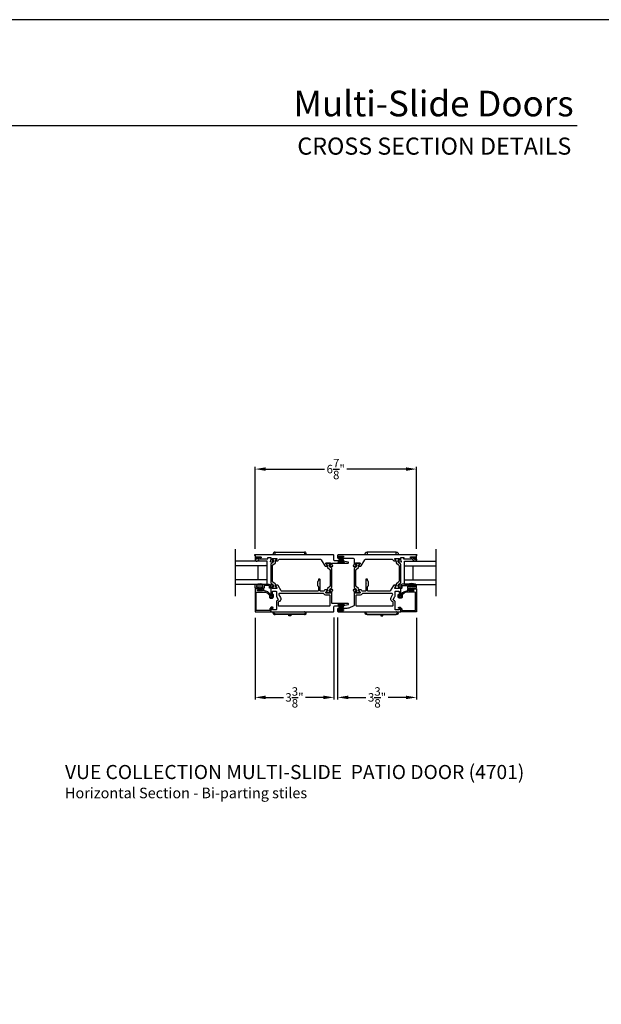
# Model space of a CAD drawing. Extents: x 3 to 309, y -731 to -665.
# Drawn here: x 131 to 155, y -707 to -665 of the extents above; entities that cross this region are included whole.
import ezdxf
from ezdxf.enums import TextEntityAlignment as Align

# ---------------------------------------------------------------- set-up
doc = ezdxf.new("R2010")
doc.units = 0
doc.header["$LTSCALE"] = 2
doc.header["$MEASUREMENT"] = 0
doc.header["$PDMODE"] = 3
doc.layers.get('0').update_dxf_attribs({"linetype": 'CONTINUOUS'})
doc.layers.get('DEFPOINTS').update_dxf_attribs({"color": 3, "linetype": 'CONTINUOUS'})
doc.layers.add('Dim', color=7, linetype='CONTINUOUS')
doc.styles.add('Arial', font='arial.ttf')
doc.styles.get("Standard").update_dxf_attribs({"font": 'arial.ttf'})
doc.dimstyles.new('STANDARD 1.5', dxfattribs={"dimtxt": 0.36, "dimasz": 0.45, "dimexe": 0.09375, "dimexo": 0.27, "dimgap": 0.135, "dimtad": 0, "dimdec": 4, "dimzin": 0, "dimdsep": 46, "dimlunit": 4, "dimtxsty": 'Standard', "dimcen": 0, "dimadec": 0, "dimazin": 0, "dimtfac": 1, "dimtdec": 4, "dimtofl": 0, "dimtmove": 0, "dimatfit": 3, "dimfxl": 1, "dimtolj": 1, "dimtzin": 0, "dimarcsym": 0})

# ---------------------------------------------------------------- blocks, each defined once
blk = doc.blocks.new('*D45')
at = {"layer": 'DEFPOINTS', "color": 0, "transparency": 16777216}
for p in [(140.644, -690.479), (144, -690.471), (140.644, -694.134)]:
    blk.add_point(p, dxfattribs=at)
at = {"layer": 'Dim', "color": 0, "lineweight": -2, "transparency": 16777216}
for p, q in [((140.644, -690.749), (140.644, -694.228)), ((144, -690.741), (144, -694.228)), ((141.094, -694.134), (141.85, -694.134)), ((143.55, -694.134), (142.795, -694.134))]:
    blk.add_line(p, q, dxfattribs=at)
at = {"layer": 'Dim', "color": 0, "transparency": 16777216}
for points in [[(141.094, -694.059), (141.094, -694.209), (140.644, -694.134)], [(143.55, -694.059), (143.55, -694.209), (144, -694.134)]]:
    blk.add_solid(points, dxfattribs=at)
at = {"layer": 'Dim', "color": 0, "transparency": 16777216, "insert": (142.322, -694.134), "char_height": 0.36, "attachment_point": 5}
blk.add_mtext('\\A1;3{\\H1x;\\S3/8;}"', dxfattribs=at)
blk = doc.blocks.new('*D46')
at = {"layer": 'DEFPOINTS', "color": 0, "transparency": 16777216}
for p in [(144.16, -690.471), (147.516, -690.479), (147.516, -694.134)]:
    blk.add_point(p, dxfattribs=at)
at = {"layer": 'Dim', "color": 0, "lineweight": -2, "transparency": 16777216}
for p, q in [((144.16, -690.741), (144.16, -694.228)), ((147.516, -690.749), (147.516, -694.228)), ((144.61, -694.134), (145.366, -694.134)), ((147.066, -694.134), (146.311, -694.134))]:
    blk.add_line(p, q, dxfattribs=at)
at = {"layer": 'Dim', "color": 0, "transparency": 16777216}
for points in [[(144.61, -694.059), (144.61, -694.209), (144.16, -694.134)], [(147.066, -694.059), (147.066, -694.209), (147.516, -694.134)]]:
    blk.add_solid(points, dxfattribs=at)
at = {"layer": 'Dim', "color": 0, "transparency": 16777216, "insert": (145.838, -694.134), "char_height": 0.36, "attachment_point": 5}
blk.add_mtext('\\A1;3{\\H1x;\\S3/8;}"', dxfattribs=at)
blk = doc.blocks.new('*D47')
at = {"layer": 'DEFPOINTS', "color": 0, "transparency": 16777216}
for p in [(147.516, -684.42), (140.644, -688.09), (147.516, -688.09)]:
    blk.add_point(p, dxfattribs=at)
at = {"layer": 'Dim', "color": 0, "lineweight": -2, "transparency": 16777216}
for p, q in [((140.644, -687.82), (140.644, -684.326)), ((141.094, -684.42), (143.607, -684.42)), ((147.066, -684.42), (144.554, -684.42)), ((147.516, -687.82), (147.516, -684.326))]:
    blk.add_line(p, q, dxfattribs=at)
at = {"layer": 'Dim', "color": 0, "transparency": 16777216}
for points in [[(141.094, -684.345), (141.094, -684.495), (140.644, -684.42)], [(147.066, -684.345), (147.066, -684.495), (147.516, -684.42)]]:
    blk.add_solid(points, dxfattribs=at)
at = {"layer": 'Dim', "color": 0, "transparency": 16777216, "insert": (144.08, -684.42), "char_height": 0.36, "attachment_point": 5}
blk.add_mtext('\\A1;6{\\H1x;\\S7/8;}"', dxfattribs=at)
blk = doc.blocks.new('A$C6E241AF7')
for p, q in [((0, 1), (1.353, 1)), ((0, 0.804), (0, 1)), ((0.089, 0.875), (0.089, 0.875)), ((0, 0.804), (1.353, 0.804)), ((0, 0.196), (0, 0.804)), ((0.375, 0.196), (0.375, 0.804)), ((0, 0.196), (1.353, 0.196)), ((0, 0), (0, 0.196)), ((0, 0), (1.353, 0))]:
    blk.add_line(p, q)
blk = doc.blocks.new('A$C95a741ca')
for p, q in [((0, 1.332), (0, 1.32)), ((0, 1.32), (0.023, 1.32)), ((0, 0.08), (0, 1.32)), ((0.023, 1.32), (0.052, 1.32)), ((0.12, 1.4), (0.052, 1.4)), ((0.052, 1.32), (0.12, 1.32)), ((2.604, 1.4), (2.536, 1.4)), ((2.632, 1.32), (2.656, 1.32)), ((2.632, 1.32), (2.632, 0.08)), ((2.656, 1.32), (2.656, 1.332)), ((2.656, 1.32), (2.656, 0.08)), ((0, 0.856), (0, 0.856)), ((0, 0.544), (0, 0.544)), ((2.656, 0.743), (2.711, 0.743)), ((2.711, 0.658), (2.656, 0.658)), ((2.711, 0.743), (2.711, 0.658)), ((0, 0.08), (0, 0.068)), ((0.023, 0.08), (0, 0.08)), ((0.052, 0.08), (0.023, 0.08)), ((0.12, 0.08), (0.052, 0.08)), ((0.052, 0), (0.12, 0)), ((2.604, 0), (2.536, 0)), ((2.656, 0.08), (2.632, 0.08)), ((2.656, 0.068), (2.656, 0.08))]:
    blk.add_line(p, q)
for centre, radius, start, end in [((0.08, 1.332), 0.08, 135.1424, 180.0019), ((0.052, 1.36), 0.04, 90.0274, 135), ((2.576, 1.332), 0.08, 359.9997, 44.7044), ((0.08, 0.068), 0.08, 180.0013, 224.8511), ((0.052, 0.04), 0.04, 224.9912, 269.9976), ((2.576, 0.068), 0.08, 315.2956, 0.0003)]:
    blk.add_arc(centre, radius, start, end)
for points, knots in [([(2.604, 1.353), (2.602, 1.355), (2.595, 1.361), (2.583, 1.365), (2.57, 1.365), (2.557, 1.361), (2.546, 1.353), (2.539, 1.343), (2.536, 1.336), (2.536, 1.334)], [0, 0, 0, 0, 0.111846, 0.278297, 0.435421, 0.589237, 0.74514, 0.908201, 1, 1, 1, 1]), ([(2.632, 1.388), (2.632, 1.388), (2.629, 1.391), (2.621, 1.398), (2.61, 1.399), (2.604, 1.4)], [0, 0, 0, 0, 0.008404, 0.397845, 1, 1, 1, 1]), ([(2.604, 1.353), (2.61, 1.347), (2.62, 1.337), (2.629, 1.325), (2.632, 1.32), (2.632, 1.32)], [0, 0, 0, 0, 0.614147, 0.992128, 1, 1, 1, 1]), ([(2.604, 0.047), (2.602, 0.045), (2.595, 0.039), (2.583, 0.035), (2.57, 0.035), (2.557, 0.039), (2.546, 0.047), (2.539, 0.057), (2.536, 0.064), (2.536, 0.066)], [0, 0, 0, 0, 0.11184, 0.278303, 0.435417, 0.589208, 0.745103, 0.908155, 1, 1, 1, 1]), ([(2.632, 0.08), (2.632, 0.08), (2.629, 0.075), (2.62, 0.063), (2.61, 0.053), (2.604, 0.047)], [0, 0, 0, 0, 0.007872, 0.385853, 1, 1, 1, 1]), ([(2.604, 0), (2.61, 0.001), (2.621, 0.002), (2.629, 0.009), (2.632, 0.012), (2.632, 0.012)], [0, 0, 0, 0, 0.602155, 0.991596, 1, 1, 1, 1])]:
    blk.add_open_spline(points, degree=3, knots=knots)
blk = doc.blocks.new('A$C6e6df406')
for p, q in [((1.542, 1.1), (1.542, 0.83)), ((1.57, 1.1), (1.542, 1.1)), ((1.889, 1.126), (1.57, 1.019)), ((1.57, 1.018), (1.889, 1.125)), ((1.57, 1.009), (1.57, 1.1)), ((1.896, 1.099), (1.57, 1.016)), ((1.57, 1.014), (1.896, 1.098)), ((1.902, 1.071), (1.57, 1.01)), ((1.57, 1.009), (1.902, 1.07)), ((1.906, 1.05), (1.57, 1.003)), ((1.57, 1.001), (1.906, 1.048)), ((1.542, 0.83), (1.57, 0.83)), ((1.909, 1.027), (1.57, 0.994)), ((1.57, 0.992), (1.909, 1.026)), ((1.57, 1.006), (1.57, 1.008)), ((1.57, 1.002), (1.57, 1.005)), ((1.57, 0.996), (1.57, 1.001)), ((1.911, 0.999), (1.57, 0.98)), ((1.57, 0.979), (1.911, 0.998)), ((1.57, 0.988), (1.57, 0.995)), ((1.57, 0.977), (1.57, 0.987)), ((1.912, 0.981), (1.57, 0.976)), ((1.57, 0.975), (1.912, 0.979)), ((1.57, 0.974), (1.57, 0.976)), ((1.57, 0.968), (1.57, 0.973)), ((1.912, 0.969), (1.57, 0.969)), ((1.57, 0.958), (1.57, 0.963)), ((1.57, 0.962), (1.912, 0.962)), ((1.57, 0.955), (1.57, 0.957)), ((1.912, 0.952), (1.57, 0.956)), ((1.57, 0.955), (1.912, 0.95)), ((1.57, 0.944), (1.57, 0.954)), ((1.911, 0.933), (1.57, 0.952)), ((1.57, 0.951), (1.911, 0.932)), ((1.57, 0.936), (1.57, 0.943)), ((1.909, 0.905), (1.57, 0.939)), ((1.57, 0.937), (1.909, 0.904)), ((1.57, 0.93), (1.57, 0.935)), ((1.906, 0.883), (1.57, 0.93)), ((1.57, 0.926), (1.57, 0.929)), ((1.57, 0.928), (1.906, 0.881)), ((1.57, 0.923), (1.57, 0.925)), ((1.57, 0.83), (1.57, 0.922)), ((1.902, 0.861), (1.57, 0.922)), ((1.57, 0.921), (1.902, 0.86)), ((1.896, 0.833), (1.57, 0.917)), ((1.57, 0.915), (1.896, 0.832)), ((1.889, 0.806), (1.57, 0.913)), ((1.57, 0.912), (1.889, 0.805)), ((1.911, 0.998), (1.911, 0.999)), ((1.911, 0.932), (1.911, 0.933))]:
    blk.add_line(p, q)
at = {"flags": 128}
for points in [[(1.902, 1.07), (1.902, 1.07), (1.902, 1.07), (1.902, 1.07), (1.902, 1.07), (1.902, 1.071), (1.902, 1.071), (1.902, 1.071), (1.902, 1.071)], [(1.906, 1.048), (1.906, 1.049), (1.906, 1.049), (1.906, 1.049), (1.906, 1.049), (1.906, 1.049), (1.906, 1.049), (1.906, 1.05), (1.906, 1.05)]]:
    blk.add_lwpolyline(points, dxfattribs=at)
for centre, radius, start, end in [((1.357, 0.971), 0.554, 16.0705, 16.1988), ((1.292, 0.955), 0.621, 13.3333, 13.4474), ((1.357, 0.96), 0.554, 343.8012, 343.9295), ((1.292, 0.976), 0.621, 346.5526, 346.6667), ((1.711, 0.896), 0.194, 349.2734, 349.6363), ((1.689, 0.914), 0.219, 351.4891, 351.8113), ((1.208, 0.952), 0.705, 6.0165, 6.1167), ((1.208, 0.979), 0.705, 353.8833, 353.9835), ((0.956, 0.956), 0.956, 1.4002, 1.4741), ((1.341, 0.965), 0.571, 359.6909, 0.3091), ((0.956, 0.975), 0.956, 358.5259, 358.5998)]:
    blk.add_arc(centre, radius, start, end)

msp = doc.modelspace()

# ---------------------------------------------------------------- linework, layer by layer
for p, q in [((154.35681, -669.81295), (108.00033, -669.81295)), ((139.80685, -689.83386), (139.80685, -687.83386)), ((148.35395, -689.83386), (148.35395, -687.83386)), ((145.3615, -689.11745), (145.3615, -689.27887)), ((145.41662, -689.09777), (145.38119, -689.09777)), ((145.43631, -689.1602), (145.43631, -689.11745)), ((145.46992, -689.21012), (145.44784, -689.18804))]:
    msp.add_line(p, q)
msp.add_lwpolyline([(105.40721, -665.29956), (105.40721, -731.29958), (156.40722, -731.29958), (156.40722, -665.29956)], close=True)
for points in [[(143.82634, -688.51951, 0.57735395), (143.82281, -688.53268), (143.84017, -688.55004), (143.93759, -688.55856, 0.54862056), (143.94972, -688.54276), (143.9295, -688.48721, 0.26370865), (143.92063, -688.47965, -0.79279529), (143.91972, -688.45667), (143.91972, -688.42869, -0.41422224), (143.93153, -688.41688), (144.60693, -688.41688, 0.91420245), (144.61075, -688.37431), (144.34143, -688.32554, 0.04481979), (144.30635, -688.32239), (144.0398, -688.32239, -0.41421541), (144.00043, -688.28302), (144.00043, -688.09025, 0.41422065), (143.98074, -688.07056), (140.63258, -688.07056, 1), (140.63258, -688.09025), (140.64439, -688.09025), (140.64439, -688.22801, 0.41422345), (140.65226, -688.23588), (140.71132, -688.23588, 0.41423072), (140.72313, -688.22407), (140.72313, -688.20832, 0.41421316), (140.71132, -688.19651), (140.69557, -688.19651, -0.41421316), (140.68376, -688.1847), (140.68376, -688.16108, -0.41418832), (140.69557, -688.14927), (140.88848, -688.14927, -0.41420589), (140.90029, -688.16108), (140.90029, -688.1847, -0.41423072), (140.88848, -688.19651), (140.87273, -688.19651, 0.4141956), (140.86092, -688.20832), (140.86092, -688.22407, 0.41421316), (140.87273, -688.23588), (141.18479, -688.23588, 0.57734713), (141.19502, -688.21817), (141.1882, -688.20635, -0.57735408), (141.20525, -688.17683), (141.29399, -688.17683, -0.41421728), (141.31368, -688.19651), (141.31368, -688.26373, -0.79271909), (141.31276, -688.28671, 0.26368735), (141.30389, -688.29426), (141.28368, -688.34981, 0.5486095), (141.29581, -688.36561), (141.39322, -688.35709), (141.41058, -688.33973, 0.57735855), (141.40705, -688.32656), (141.4004, -688.32477, -0.26793805), (141.39483, -688.31921), (141.37352, -688.23968), (141.37352, -688.2318, -0.6884892), (141.39413, -688.22393, 0.21338126), (141.40294, -688.22786), (141.53, -688.22786, 0.06334246), (141.53197, -688.22761), (141.56053, -688.22024, -0.49029881), (141.57037, -688.22786), (141.57037, -688.24838, -0.13787171), (141.56864, -688.25454), (141.53852, -688.30389, 0.36110111), (141.52662, -688.30796), (141.52457, -688.31132, 0.58550491), (141.53297, -688.32629), (141.59502, -688.32629, 0.26140547), (141.62862, -688.30743), (141.64635, -688.2784, -0.26141874), (141.67995, -688.25954), (143.42646, -688.25954, -0.26142085), (143.46007, -688.2784), (143.61749, -688.5363, 0.26141422), (143.65109, -688.55515), (143.68875, -688.55515, 0.41420971), (143.70056, -688.54334), (143.70056, -688.51924, 0.58112542), (143.70883, -688.50427), (143.70678, -688.50091, 0.36109925), (143.69488, -688.49683), (143.66476, -688.44749, -0.13786468), (143.66303, -688.44133), (143.66303, -688.42081, -0.49030308), (143.67287, -688.41319), (143.70143, -688.42056, 0.06333197), (143.7034, -688.42081), (143.83046, -688.42081, 0.21338747), (143.83926, -688.41688, -0.68849039), (143.85988, -688.42475), (143.85988, -688.43262), (143.83857, -688.51215, -0.26794334), (143.833, -688.51772)], [(140.78139, -688.20851, -0.41419475), (140.79339, -688.19651), (140.86667, -688.19651, 1), (140.86667, -688.16108), (140.7151, -688.16108, 1), (140.7151, -688.19651), (140.73439, -688.19651, -0.41420191), (140.74639, -688.20851), (140.74639, -688.23451, -0.41422635), (140.73439, -688.24651), (140.66039, -688.24651, 0.41421919), (140.64439, -688.26251), (140.64439, -688.27851, 0.69372546), (140.76371, -688.32312), (140.81594, -688.26304, 0.64321242), (140.80841, -688.24651), (140.79339, -688.24651, -0.41421919), (140.78139, -688.23451)], [(141.42936, -688.31873, -0.36658369), (141.4184, -688.37881), (141.32087, -688.4589, 0.22446377), (141.31368, -688.47412), (141.31368, -689.24855, 0.22446377), (141.32087, -689.26376), (141.4184, -689.34386, -0.36658369), (141.42936, -689.40393), (141.39503, -689.46358, 0.13134311), (141.39401, -689.46738), (141.39401, -689.47525, 0.41419983), (141.40976, -689.491), (141.54361, -689.491, 0.41420915), (141.55936, -689.47525), (141.55936, -689.46738, 0.13162451), (141.5583, -689.46344), (141.52238, -689.40122, -0.13165109), (141.51605, -689.3776), (141.51605, -689.33979, 0.22447423), (141.49879, -689.30328), (141.40355, -689.22507, -0.22447238), (141.38638, -689.18875), (141.38638, -688.53391, -0.22447156), (141.40355, -688.4976), (141.49879, -688.41938, 0.22447652), (141.51605, -688.38287), (141.51605, -688.34506, -0.1316503), (141.52238, -688.32144), (141.5583, -688.25922, 0.13162451), (141.55936, -688.25529), (141.55936, -688.24741, 0.41420642), (141.54361, -688.23166), (141.40976, -688.23166, 0.41419711), (141.39401, -688.24741), (141.39401, -688.25529, 0.1313095), (141.39503, -688.25909)], [(147.44948, -688.19651, 0.4141956), (147.43767, -688.20832), (147.43767, -688.22407, 0.41421316), (147.44948, -688.23588), (147.50854, -688.23588, 0.41424527), (147.51641, -688.22801), (147.51641, -688.09025), (147.52852, -688.09025, 1.0000298), (147.52852, -688.07056), (144.18006, -688.07056, 0.41422045), (144.16037, -688.09025), (144.16037, -688.19275, 0.41422482), (144.18006, -688.21244), (144.2273, -688.21244, 0.41422213), (144.23911, -688.20063), (144.23911, -688.18488, 0.41422213), (144.2273, -688.17307), (144.21155, -688.17307, -0.41420457), (144.19974, -688.16126), (144.19974, -688.13763, -0.41420457), (144.21155, -688.12582), (144.40446, -688.12582, -0.41420347), (144.41628, -688.13763), (144.41628, -688.16126, -0.41420347), (144.40446, -688.17307), (144.38872, -688.17307, 0.41422103), (144.37691, -688.18488), (144.37691, -688.20063, 0.41422103), (144.38872, -688.21244), (144.81786, -688.21244, -0.41420992), (144.85723, -688.25181), (144.85723, -688.45667, -0.79320323), (144.85632, -688.47965, 0.26371186), (144.84746, -688.48721), (144.82724, -688.54276, 0.54861908), (144.83937, -688.55856), (144.93678, -688.55004), (144.95415, -688.53268, 0.57733339), (144.95062, -688.51951), (144.94396, -688.51772, -0.26794993), (144.93839, -688.51215), (144.91708, -688.43262), (144.91708, -688.42475, -0.68849645), (144.9377, -688.41688, 0.21344301), (144.9465, -688.42081), (145.07356, -688.42081, 0.06333314), (145.07553, -688.42056), (145.10409, -688.41319, -0.49033173), (145.11393, -688.42081), (145.11393, -688.44133, -0.13786468), (145.1122, -688.44749), (145.08208, -688.49683, 0.3610532), (145.07018, -688.50091), (145.06813, -688.50427, 0.58114244), (145.0764, -688.51924), (145.0764, -688.54334, 0.41422012), (145.08821, -688.55515), (145.12586, -688.55515, 0.26141397), (145.15947, -688.5363), (145.31689, -688.2784, -0.26141874), (145.35049, -688.25954), (146.48085, -688.25954, -0.26141974), (146.51445, -688.2784), (146.53218, -688.30743, 0.26140646), (146.56578, -688.32629), (146.62783, -688.32629, 0.58552971), (146.63623, -688.31132), (146.63418, -688.30796, 0.36108601), (146.62228, -688.30389), (146.59216, -688.25454, -0.13791589), (146.59043, -688.24838), (146.59043, -688.22787, -0.49031589), (146.60027, -688.22024), (146.62883, -688.22761, 0.06334714), (146.6308, -688.22787), (146.75786, -688.22787, 0.2134061), (146.76667, -688.22393, -0.6884854), (146.78728, -688.2318), (146.78728, -688.23968), (146.76597, -688.31921, -0.26791876), (146.7604, -688.32478), (146.75375, -688.32656, 0.57733457), (146.75022, -688.33973), (146.76758, -688.35709), (146.86499, -688.36562, 0.5486261), (146.87712, -688.34981), (146.8569, -688.29427, 0.26372002), (146.84804, -688.28671, -0.79270675), (146.84712, -688.26373), (146.84712, -688.19651, -0.41420674), (146.86681, -688.17683), (146.95555, -688.17683, -0.57734548), (146.9726, -688.20635), (146.96578, -688.21817, 0.57734713), (146.97601, -688.23588), (147.28807, -688.23588, 0.41423072), (147.29988, -688.22407), (147.29988, -688.20832, 0.41421316), (147.28807, -688.19651), (147.27232, -688.19651, -0.41423072), (147.26051, -688.1847), (147.26051, -688.16108, -0.41423072), (147.27232, -688.14927), (147.46523, -688.14927, -0.41423072), (147.47704, -688.16108), (147.47704, -688.1847, -0.41423072), (147.46523, -688.19651)], [(146.60145, -689.47525, 0.41420642), (146.61719, -689.491), (146.75104, -689.491, 0.41420642), (146.76679, -689.47525), (146.76679, -689.46738, 0.13132386), (146.76578, -689.46358), (146.73145, -689.40393, -0.36658369), (146.74241, -689.34386), (146.83994, -689.26376, 0.22446573), (146.84713, -689.24855), (146.84713, -688.47412, 0.22447867), (146.83994, -688.4589), (146.74241, -688.37881, -0.36658197), (146.73145, -688.31873), (146.76578, -688.25909, 0.1313095), (146.76679, -688.25529), (146.76679, -688.24741, 0.41419711), (146.75104, -688.23166), (146.61719, -688.23166, 0.41419711), (146.60145, -688.24741), (146.60145, -688.25529, 0.13159097), (146.6025, -688.25922), (146.63842, -688.32144, -0.13166148), (146.64475, -688.34506), (146.64475, -688.38287, 0.22447815), (146.66201, -688.41938), (146.75725, -688.4976, -0.22446696), (146.77442, -688.53391), (146.77442, -689.18875, -0.22447238), (146.75725, -689.22507), (146.66201, -689.30328, 0.22447733), (146.64475, -689.33979), (146.64475, -689.3776, -0.13166306), (146.63842, -689.40122), (146.6025, -689.46344, 0.13158623), (146.60145, -689.46738)], [(147.4457, -688.16108, -1), (147.4457, -688.19651), (147.42641, -688.19651, 0.41421919), (147.41441, -688.20851), (147.41441, -688.23451, 0.41421919), (147.42641, -688.24651), (147.50041, -688.24651, -0.41421919), (147.51641, -688.26251), (147.51641, -688.27851, -0.69372385), (147.39709, -688.32312), (147.34486, -688.26304, -0.64323142), (147.35239, -688.24651), (147.36741, -688.24651, 0.41422635), (147.37941, -688.23451), (147.37941, -688.20851, 0.41422635), (147.36741, -688.19651), (147.29413, -688.19651, -1), (147.29413, -688.16108)], [(143.83939, -689.66028, 0.13132715), (143.83837, -689.65648), (143.80405, -689.59683, -0.36658318), (143.81501, -689.53675), (143.91254, -689.45666, 0.22446419), (143.91973, -689.44145), (143.91973, -688.66702, 0.22447164), (143.91254, -688.6518), (143.81501, -688.57171, -0.36658362), (143.80405, -688.51163), (143.83837, -688.45199, 0.13133205), (143.83939, -688.44818), (143.83939, -688.44031, 0.41420501), (143.82364, -688.42456), (143.68979, -688.42456, 0.41420477), (143.67404, -688.44031), (143.67404, -688.44818, 0.13165088), (143.6751, -688.45212), (143.71102, -688.51434, -0.13165025), (143.71735, -688.53796), (143.71735, -688.57577, 0.22446794), (143.73461, -688.61228), (143.82985, -688.6905, -0.22446511), (143.84702, -688.72681), (143.84702, -689.38165, -0.22446823), (143.82985, -689.41797), (143.73461, -689.49618, 0.22446483), (143.71735, -689.53269), (143.71735, -689.5705, -0.13165104), (143.71102, -689.59412), (143.6751, -689.65634, 0.13163225), (143.67404, -689.66028), (143.67404, -689.66815, 0.41421409), (143.68979, -689.6839), (143.82364, -689.6839, 0.41421433), (143.83939, -689.66815)], [(145.0596, -688.57577), (145.0596, -688.53796, -0.13165468), (145.06593, -688.51434), (145.10186, -688.45212, 0.13164), (145.10291, -688.44818), (145.10291, -688.44031, 0.41422505), (145.08716, -688.42456), (144.95331, -688.42456, 0.41422175), (144.93756, -688.44031), (144.93756, -688.44818, 0.1313221), (144.93858, -688.45199), (144.97291, -688.51163, -0.36658259), (144.96195, -688.57171), (144.86442, -688.6518, 0.22447039), (144.85723, -688.66702), (144.85723, -689.44145, 0.22446294), (144.86442, -689.45666), (144.96195, -689.53675, -0.36658259), (144.97291, -689.59683), (144.93858, -689.65648, 0.131327), (144.93756, -689.66028), (144.93756, -689.66815, 0.41421244), (144.95331, -689.6839), (145.08716, -689.6839, 0.41421573), (145.10291, -689.66815), (145.10291, -689.66028, 0.13165863), (145.10186, -689.65634), (145.06593, -689.59412, -0.13165389), (145.0596, -689.5705), (145.0596, -689.53269, 0.22446766), (145.04234, -689.49618), (144.9471, -689.41796, -0.22446873), (144.92994, -689.38165), (144.92994, -688.72681, -0.22446561), (144.9471, -688.6905), (145.04234, -688.61228, 0.22447076)], [(141.38454, -689.81339), (141.38454, -689.63622, -0.41421419), (141.40423, -689.61653), (141.53677, -689.61653, -0.41422164), (141.55645, -689.63622), (141.55645, -689.81941, 0.13165202), (141.56173, -689.8391), (141.63519, -689.96634, -0.41421019), (141.62799, -689.99323), (141.57614, -690.02316, 0.26794722), (141.55645, -690.05726), (141.55645, -690.38818, -0.41421737), (141.53677, -690.40786), (141.39635, -690.40786, -0.41422103), (141.38454, -690.39605), (141.38454, -690.34096, 0.5773461), (141.37273, -690.33414), (141.32352, -690.36255, 0.26794227), (141.31368, -690.3796), (141.31368, -690.47875, 0.41422323), (141.32549, -690.49056), (143.98074, -690.49056, 0.41421329), (144.00043, -690.47088), (144.00043, -690.27811, -0.41421332), (144.0398, -690.23874), (144.30635, -690.23874, 0.04482187), (144.34143, -690.23559), (144.61076, -690.18681, 0.91420372), (144.60693, -690.14425), (143.93941, -690.14425, -0.41421381), (143.91973, -690.12456), (143.91973, -689.65184, -0.79309574), (143.92063, -689.62886, 0.26372063), (143.9295, -689.6213), (143.94972, -689.56575, 0.54861287), (143.93759, -689.54995), (143.84017, -689.55847), (143.82281, -689.57583, 0.57735395), (143.82634, -689.589), (143.833, -689.59079, -0.26796004), (143.83857, -689.59636), (143.85988, -689.67589), (143.85988, -689.68376, -0.68849455), (143.83926, -689.69164, 0.21341504), (143.83046, -689.6877), (143.7034, -689.6877, 0.0632546), (143.70143, -689.68795), (143.67287, -689.69532, -0.49031593), (143.66303, -689.6877), (143.66303, -689.66718, -0.13786151), (143.66476, -689.66102), (143.69488, -689.61168, 0.36109925), (143.70678, -689.6076), (143.70883, -689.60424, 0.58112563), (143.70056, -689.58927), (143.70056, -689.56517, 0.41421335), (143.68875, -689.55336), (143.63726, -689.55336, 0.26141353), (143.60365, -689.57222), (143.58458, -689.60347, -0.26140596), (143.56778, -689.61289), (143.43514, -689.61289, -0.41420992), (143.41545, -689.59321), (143.41545, -689.31037), (143.39971, -689.29462), (143.41545, -689.27888), (143.41545, -689.11746, 0.41420992), (143.39577, -689.09777), (143.36033, -689.09777, 0.41420937), (143.34065, -689.11746), (143.34065, -689.16021, -0.19891152), (143.32912, -689.18805), (143.30705, -689.21012, 0.19891877), (143.30128, -689.22404), (143.30128, -689.36521, 0.19891326), (143.30705, -689.37913), (143.32912, -689.4012, -0.19891055), (143.34065, -689.42904), (143.34065, -689.59321, -0.41421046), (143.32096, -689.61289), (141.7946, -689.61289, -0.2614121), (141.761, -689.59404), (141.62974, -689.379, 0.26141583), (141.59613, -689.36014), (141.54465, -689.36014, 0.41420952), (141.53283, -689.37196), (141.53283, -689.39606, 0.58113889), (141.52456, -689.41103), (141.52661, -689.41439, 0.36107149), (141.53851, -689.41846), (141.56864, -689.46781, -0.13787299), (141.57037, -689.47397), (141.57037, -689.49448, -0.49031767), (141.56052, -689.50211), (141.53196, -689.49473, 0.06325577), (141.53, -689.49448), (141.40293, -689.49448, 0.21344907), (141.39413, -689.49842, -0.68850239), (141.37352, -689.49055), (141.37352, -689.48267), (141.39483, -689.40314, -0.26792582), (141.40039, -689.39757), (141.40705, -689.39579, 0.577329), (141.41058, -689.38262), (141.39322, -689.36526), (141.2958, -689.35673, 0.54862866), (141.28368, -689.37254), (141.30389, -689.42808, 0.26373176), (141.31276, -689.43564, -0.63576483), (141.31801, -689.45638, 0.22488754), (141.31368, -689.46552), (141.31368, -689.77475, 0.26794227), (141.32352, -689.7918), (141.37273, -689.82021, 0.5773461)], [(140.87639, -689.48749), (140.87639, -689.54549, 0.41422277), (140.88839, -689.55749), (140.94039, -689.55749, -0.41422277), (140.95239, -689.56949), (140.95239, -689.58049, -0.41422277), (140.94039, -689.59249), (140.77739, -689.59249, -0.41419833), (140.76539, -689.58049), (140.76539, -689.56949, -0.41419833), (140.77739, -689.55749), (140.82939, -689.55749, 0.41421561), (140.84139, -689.54549), (140.84139, -689.48749), (140.66439, -689.48749, -0.41421704), (140.64439, -689.46749), (140.64439, -689.38009, -0.32253576), (140.68535, -689.32319, -0.14693805), (141.03039, -689.31249), (141.23839, -689.31249, -0.41421085), (141.29839, -689.37249), (141.29839, -689.46949, -1), (141.25839, -689.46949), (141.25839, -689.40249, 0.41420596), (141.22839, -689.37249), (141.06039, -689.37249, 0.41421573), (141.03039, -689.40249), (141.03039, -689.46749, -0.41422134), (141.01039, -689.48749)], [(140.95738, -689.60473), (140.76053, -689.60473, -0.41418393), (140.75265, -689.59686), (140.75265, -689.56536, -0.41418393), (140.76053, -689.55749), (140.78218, -689.55749, 0.4142289), (140.79006, -689.54961), (140.79006, -689.52599, 0.4142289), (140.78218, -689.51812), (140.6562, -689.51812, 0.4142183), (140.64439, -689.52993), (140.64439, -690.47875, 0.41422323), (140.6562, -690.49056), (141.29989, -690.49056, 0.41422323), (141.31171, -690.47875), (141.31171, -690.37641, -0.19883833), (141.31401, -690.37085), (141.35833, -690.32653, -0.33949059), (141.36784, -690.32528), (141.38966, -690.33787, 1.00000076), (141.40738, -690.30719), (141.38556, -690.29459, 0.339484), (141.33328, -690.30147), (141.27416, -690.36058, 0.19891263), (141.2684, -690.3745), (141.2684, -690.42363, -0.41420992), (141.24871, -690.44332), (140.71132, -690.44332, -0.41420992), (140.69163, -690.42363), (140.69163, -689.67166, -0.41420674), (140.71132, -689.65198), (141.05031, -689.65198, -0.19891194), (141.18672, -689.70848), (141.25012, -689.77188, -0.19893189), (141.25588, -689.7858), (141.25588, -689.85816, 0.41421424), (141.311, -689.91328), (141.36925, -689.91328, 0.41421424), (141.42437, -689.85816), (141.42437, -689.77001, 0.99999172), (141.38893, -689.77001), (141.38893, -689.85816, -0.41420937), (141.36925, -689.87785), (141.311, -689.87785, -0.41420937), (141.29131, -689.85816), (141.29131, -689.75442, 0.19893189), (141.28555, -689.7405), (141.22013, -689.67507, 0.19891295), (141.05031, -689.60473), (141.03612, -689.60473, -0.41420674), (141.01643, -689.58505), (141.01643, -689.52993, 0.41419347), (141.00462, -689.51812), (140.93573, -689.51812, 0.41420256), (140.92785, -689.52599), (140.92785, -689.54961, 0.41420256), (140.93573, -689.55749), (140.95738, -689.55749, -0.41421028), (140.96525, -689.56536), (140.96525, -689.59686, -0.41421028)], [(140.97039, -689.36731, 0.36702398), (140.96369, -689.35942, 0.11948633), (140.70993, -689.37827, 0.32550813), (140.70439, -689.38588), (140.70439, -689.41949, 0.41421919), (140.71239, -689.42749), (140.96239, -689.42749, 0.41421919), (140.97039, -689.41949)], [(146.8609, -690.49056, -0.41420567), (146.84909, -690.47875), (146.84909, -690.37641, 0.19892827), (146.84679, -690.37085), (146.80247, -690.32653, 0.33949689), (146.79296, -690.32528), (146.77114, -690.33787, -1.00000076), (146.75342, -690.30719), (146.77524, -690.29459, -0.33948545), (146.82752, -690.30147), (146.88663, -690.36058, -0.19889316), (146.8924, -690.3745), (146.8924, -690.42363, 0.41420992), (146.91209, -690.44332), (147.44948, -690.44332, 0.41420992), (147.46917, -690.42363), (147.46917, -689.67166, 0.41420674), (147.44948, -689.65198), (147.11049, -689.65198, 0.19891346), (146.97408, -689.70848), (146.91068, -689.77188, 0.19891538), (146.90492, -689.7858), (146.90492, -689.85816, -0.41421424), (146.8498, -689.91328), (146.79155, -689.91328, -0.41421268), (146.73643, -689.85816), (146.73643, -689.77001, -0.99999172), (146.77187, -689.77001), (146.77187, -689.85816, 0.41421991), (146.79155, -689.87785), (146.8498, -689.87785, 0.41420937), (146.86948, -689.85816), (146.86948, -689.75442, -0.19891538), (146.87525, -689.7405), (146.94067, -689.67507, -0.19891205), (147.11049, -689.60473), (147.12468, -689.60473, 0.41420674), (147.14436, -689.58505), (147.14436, -689.52993, -0.4142183), (147.15618, -689.51812), (147.22507, -689.51812, -0.4142289), (147.23295, -689.52599), (147.23295, -689.54961, -0.4142289), (147.22507, -689.55749), (147.20342, -689.55749, 0.41418393), (147.19555, -689.56536), (147.19555, -689.59686, 0.41418393), (147.20342, -689.60473), (147.40027, -689.60473, 0.41421028), (147.40814, -689.59686), (147.40814, -689.56536, 0.41421028), (147.40027, -689.55749), (147.37862, -689.55749, -0.41420256), (147.37074, -689.54961), (147.37074, -689.52599, -0.41420256), (147.37862, -689.51812), (147.5046, -689.51812, -0.41420074), (147.51641, -689.52993), (147.51641, -690.47875, -0.41420567), (147.5046, -690.49056)], [(147.44841, -689.42749), (147.19841, -689.42749, -0.41421919), (147.19041, -689.41949), (147.19041, -689.36731, -0.36702398), (147.19711, -689.35942, -0.11948633), (147.45087, -689.37827, -0.32552733), (147.45641, -689.38588), (147.45641, -689.41949, -0.41421919)], [(141.69344, -689.71289, 0.57735193), (141.65935, -689.77195), (141.72567, -689.88683, -0.41421412), (141.68244, -690.04817), (141.6411, -690.07203, 0.26795517), (141.63126, -690.08908), (141.63126, -690.21497, 0.41421837), (141.65094, -690.23466), (143.82523, -690.23466, 0.41421674), (143.84492, -690.21497), (143.84492, -689.80581, 0.41421411), (143.82523, -689.78612), (143.66303, -689.78612, -0.27756506), (143.57608, -689.73383, 0.27756173), (143.54128, -689.71289)], [(145.20088, -689.73383, -0.27756533), (145.11394, -689.78612), (144.95172, -689.78612, 0.4142131), (144.93203, -689.80581), (144.93203, -690.21497, 0.4142131), (144.95172, -690.23466), (146.50986, -690.23466, 0.41421046), (146.52955, -690.21497), (146.52955, -690.08908, 0.26794227), (146.51971, -690.07203), (146.47837, -690.04817, -0.41421318), (146.43513, -689.88683), (146.50146, -689.77195, 0.57734978), (146.46736, -689.71289), (145.23569, -689.71289, 0.27756266)]]:
    msp.add_lwpolyline(points, format="xyb", close=True)
for points in [[(145.3615, -689.27887), (145.37725, -689.29462), (145.3615, -689.31037), (145.3615, -689.59321, -0.41421419), (145.34182, -689.61289), (145.20919, -689.61289, -0.26140919), (145.19238, -689.60347), (145.17331, -689.57221, 0.2614126), (145.1397, -689.55336), (145.08822, -689.55336, 0.41421755), (145.0764, -689.56517), (145.0764, -689.58927, 0.58114122), (145.06813, -689.60424), (145.07018, -689.6076, 0.36107527), (145.08208, -689.61168), (145.11221, -689.66102, -0.13787077), (145.11394, -689.66718), (145.11394, -689.6877, -0.49031298), (145.10409, -689.69532), (145.07553, -689.68795, 0.06325343), (145.07357, -689.6877), (144.9465, -689.6877, 0.21341524), (144.9377, -689.69163, -0.68849425), (144.91709, -689.68376), (144.91709, -689.67589), (144.9384, -689.59636, -0.26795216), (144.94396, -689.59079), (144.95062, -689.589, 0.57734817), (144.95415, -689.57583), (144.93679, -689.55847), (144.83937, -689.54995, 0.54862323), (144.82725, -689.56575), (144.84746, -689.6213, 0.26372077), (144.85633, -689.62886, -0.79334463), (144.85723, -689.65184), (144.85723, -690.22172, -0.29913192), (144.84536, -690.23979), (144.63094, -690.33252, -0.10239862), (144.55281, -690.34869), (144.38872, -690.34869, 0.41421263), (144.37691, -690.3605), (144.37691, -690.37625, 0.41421263), (144.38872, -690.38806), (144.40447, -690.38806, -0.41421573), (144.41628, -690.39987), (144.41628, -690.42349, -0.41421573), (144.40447, -690.4353), (144.21156, -690.4353, -0.41421463), (144.19975, -690.42349), (144.19975, -690.39987, -0.41421463), (144.21156, -690.38806), (144.2273, -690.38806, 0.41421198), (144.23912, -690.37625), (144.23912, -690.3605, 0.41421198), (144.2273, -690.34869), (144.18006, -690.34869, 0.41421364), (144.16038, -690.36837), (144.16038, -690.47088, 0.4142131), (144.18006, -690.49056), (146.83532, -690.49056, 0.41422323), (146.84713, -690.47875), (146.84713, -690.3796, 0.26793854), (146.83729, -690.36255), (146.78807, -690.33414, 0.5773461), (146.77626, -690.34096), (146.77626, -690.39605, -0.41422103), (146.76445, -690.40786), (146.62404, -690.40786, -0.41420992), (146.60435, -690.38818), (146.60435, -690.05726, 0.26794722), (146.58467, -690.02316), (146.53282, -689.99323, -0.41421298), (146.52561, -689.96634), (146.59908, -689.83909, 0.13163765), (146.60435, -689.81941), (146.60435, -689.63622, -0.41421419), (146.62404, -689.61653), (146.75658, -689.61653, -0.41421419), (146.77626, -689.63622), (146.77626, -689.81339, 0.5773461), (146.78807, -689.82021), (146.83729, -689.7918, 0.26794227), (146.84713, -689.77475), (146.84713, -689.46552, 0.22488754), (146.8428, -689.45638, -0.63579142), (146.84805, -689.43564, 0.26373176), (146.85691, -689.42808), (146.87713, -689.37254, 0.54861969), (146.865, -689.35673), (146.76759, -689.36526), (146.75023, -689.38262, 0.577329), (146.75376, -689.39579), (146.76041, -689.39757, -0.26792582), (146.76598, -689.40314), (146.78729, -689.48267), (146.78729, -689.49055, -0.68850239), (146.76668, -689.49842, 0.21342131), (146.75787, -689.49448), (146.63081, -689.49448, 0.0632744), (146.62884, -689.49473), (146.60028, -689.50211, -0.49031767), (146.59044, -689.49448), (146.59044, -689.47397, -0.13785175), (146.59217, -689.46781), (146.62229, -689.41846, 0.36107904), (146.63419, -689.41439), (146.63624, -689.41103, 0.58112897), (146.62797, -689.39606), (146.62797, -689.37195, 0.41422194), (146.61616, -689.36014), (146.56467, -689.36014, 0.26141111), (146.53107, -689.379), (146.39981, -689.59404, -0.2614121), (146.3662, -689.61289), (145.45599, -689.61289, -0.41421419), (145.43631, -689.59321), (145.43631, -689.42904, -0.19891601), (145.44784, -689.40121), (145.46992, -689.37913, 0.1988982), (145.47568, -689.36521), (145.47568, -689.22404, 0.19890565), (145.46992, -689.21012)], [(147.10041, -689.37249, -0.41420596), (147.13041, -689.40249), (147.13041, -689.46749, 0.41421704), (147.15041, -689.48749), (147.28441, -689.48749), (147.28441, -689.54549, -0.41419833), (147.27241, -689.55749), (147.22041, -689.55749, 0.41421561), (147.20841, -689.56949), (147.20841, -689.58049, 0.41421561), (147.22041, -689.59249), (147.38341, -689.59249, 0.41422277), (147.39541, -689.58049), (147.39541, -689.56949, 0.41422277), (147.38341, -689.55749), (147.33141, -689.55749, -0.41422277), (147.31941, -689.54549), (147.31941, -689.48749), (147.49641, -689.48749, 0.41422134), (147.51641, -689.46749), (147.51641, -689.38009, 0.32253836), (147.47544, -689.32319, 0.1469382), (147.13041, -689.31249), (146.92241, -689.31249, 0.4142143), (146.86241, -689.37249), (146.86241, -689.46949, 1), (146.90241, -689.46949), (146.90241, -689.40249, -0.41421573), (146.93241, -689.37249), (147.10041, -689.37249)]]:
    msp.add_lwpolyline(points, format="xyb")
for centre, radius, start, end in [((145.38119, -689.11745), 0.01969, 89.999939, 179.999634), ((145.41662, -689.11745), 0.01968, 359.999637, 90.00079), ((145.47568, -689.1602), 0.03937, 179.99937, 225.000782)]:
    msp.add_arc(centre, radius, start, end)

# ---------------------------------------------------------------- block references
at = {"rotation": 270}
msp.add_blockref('A$C95a741ca', (141.42305, -687.95506), dxfattribs=at)
at = {"yscale": 0.8019840966615966, "zscale": 0.8019840966615966}
for p, xscale, rotation in [((145.08232, -686.88926), -0.8019840966615966, 90), ((145.08233, -691.67186), 0.8019840966615966, 89.99999999999999)]:
    msp.add_blockref('A$C6e6df406', p, dxfattribs=dict(at, xscale=xscale, rotation=rotation))
at = {"xscale": -1, "rotation": 90}
msp.add_blockref('A$C95a741ca', (146.73775, -687.95506), dxfattribs=at)
at = {"xscale": -1}
msp.add_blockref('A$C6E241AF7', (141.15989, -689.33386), dxfattribs=at)
msp.add_blockref('A$C6E241AF7', (147.00091, -689.33386))

# ---------------------------------------------------------------- texts
at = {"style": 'Arial'}
for s, height, p in [('Multi-Slide Doors', 1.0909094, (154.20522, -669.41257)), ('CROSS SECTION DETAILS', 0.7272729, (154.10459, -671.04201))]:
    msp.add_text(s, height=height, dxfattribs=at).set_placement(p, align=Align.RIGHT)
for s, height, p in [('%%UVUE COLLECTION MULTI-SLIDE  PATIO DOOR (4701)', 0.6, (132.55753, -697.60976)), ('Horizontal Section - Bi-parting stiles', 0.45, (132.55693, -698.42582))]:
    msp.add_text(s, height=height, dxfattribs=at).set_placement(p)

# ---------------------------------------------------------------- dimensions: what is measured, and where the dimension line sits
at = {"layer": 'Dim'}
for base, p1, p2, picture, middle in [((147.51641, -684.42019), (140.64439, -688.09025), (147.51641, -688.09025), '*D47', (144.0804, -684.42019)), ((140.64439, -694.13375), (144.00043, -690.47088), (140.64439, -690.47875), '*D45', (142.32241, -694.13375))]:
    dim = msp.add_linear_dim(base=base, p1=p1, p2=p2, dimstyle='STANDARD 1.5', override={"dimlunit": 5, "dimpost": '"'}, dxfattribs=at)
    dim.commit()
    dim.dimension.update_dxf_attribs({"geometry": picture, "text_midpoint": middle})
dim = msp.add_linear_dim(base=(147.51641, -694.13375), p1=(144.16038, -690.47088), p2=(147.51641, -690.47875), angle=180, dimstyle='STANDARD 1.5', override={"dimlunit": 5, "dimpost": '"'}, dxfattribs=at)
dim.commit()
dim.dimension.update_dxf_attribs({"geometry": '*D46', "text_midpoint": (145.83839, -694.13375)})

doc.saveas('drawing.dxf')
